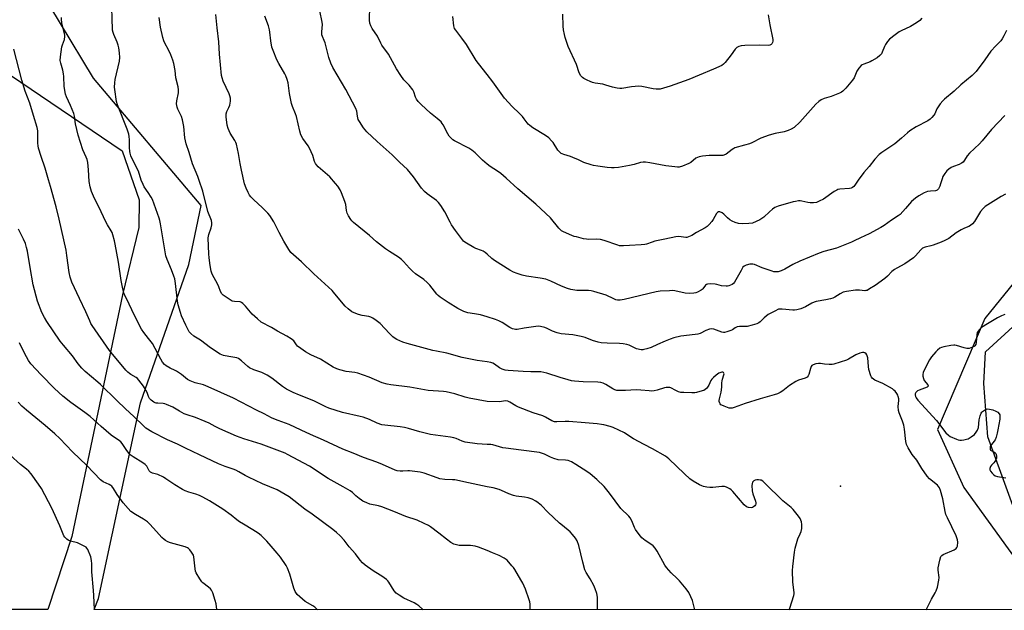
# Model space of a CAD drawing. Units: inches. Extents: x 1279769 to 1285769, y 577448 to 581448.
# Drawn here: x 1280773 to 1281252, y 577448 to 577735 of the extents above; entities that cross this region are included whole.
import ezdxf

# ---------------------------------------------------------------- set-up
doc = ezdxf.new("R2010")
doc.units = ezdxf.units.IN
doc.header["$MEASUREMENT"] = 0
for name, color, linetype in [('ELEV-Spot Elevation', 7, 'Continuous'), ('NTRL-Farm Land', 3, 'Continuous'), ('NTRL-Pasture Land', 2, 'Continuous'), ('NTRL-Trees', 3, 'Continuous'), ('Undefined', 1, 'Continuous')]:
    doc.layers.add(name, color=color, linetype=linetype)

msp = doc.modelspace()

# ---------------------------------------------------------------- linework, layer by layer
at = {"layer": 'ELEV-Spot Elevation'}
msp.add_point((1281171.78, 577508.35, 580.59), dxfattribs=at)
at = {"layer": 'NTRL-Farm Land'}
msp.add_polyline3d([(1283845.78, 577447.96, 0), (1281274.05, 577448.23, 0), (1281243.46, 577532.2, 0), (1281241.56, 577558.11, 0), (1281242.38, 577573.5, 0), (1281312.16, 577637.36, 0), (1281346.07, 577677.69, 0), (1281346.95, 577701.48, 0), (1281241.89, 577783.48, 0), (1281005.28, 577958.88, 0), (1280941.83, 577990.86, 0)], dxfattribs=at)
at = {"layer": 'NTRL-Pasture Land'}
msp.add_polyline3d([(1280768.18, 577708.04, 0), (1280822.49, 577671.22, 0), (1280830.7, 577647.36, 0), (1280830.6, 577634.06, 0), (1280822.65, 577601.23, 0), (1280797.95, 577483.84, 0), (1280786.39, 577448.28, 0), (1279956.53, 577448.36, 0)], dxfattribs=at)
at = {"layer": 'NTRL-Trees'}
msp.add_lwpolyline([(1281265.2, 577461.44), (1281267.85, 577448.23), (1280808.82, 577448.27), (1280810.9, 577453.74), (1280831.43, 577548.71), (1280854.83, 577615.98), (1280860.96, 577644.74), (1280808.52, 577706.58), (1280776.48, 577759.92), (1280842.17, 577845.33), (1280879.56, 577903.53), (1280917.95, 577989.57), (1280949.29, 577987.6), (1280990.4, 577967.95), (1281286.92, 577737.56), (1281344.28, 577712.15), (1281339.64, 577695.01), (1281275.47, 577630.85), (1281242.1, 577589.78), (1281219, 577535.88), (1281231.84, 577507.64)], close=True, dxfattribs=at)
at = {"layer": 'Undefined'}
for points, elevation in [([(1281000, 577528.59), (1280995.11, 577528.91), (1280989.32, 577529.71), (1280987.77, 577530.16), (1280984.93, 577531.37), (1280983.86, 577531.72), (1280982.14, 577532.03), (1280972.44, 577533.37), (1280967.23, 577534.69), (1280961.72, 577536.31), (1280959.84, 577536.76), (1280957.67, 577537.13), (1280950.23, 577537.87), (1280948.81, 577538.09), (1280946.58, 577538.83), (1280942.73, 577540.71), (1280939.65, 577541.83), (1280938.22, 577542.22), (1280929.67, 577544.04), (1280923.04, 577546.16), (1280921.5, 577546.84), (1280915.65, 577549.74), (1280908.65, 577552.5), (1280905.71, 577553.83), (1280902.42, 577555.48), (1280900.5, 577556.75), (1280895.27, 577560.73), (1280893.05, 577562.21), (1280890.35, 577563.47), (1280886.46, 577564.83), (1280884.47, 577565.79), (1280883.55, 577566.5), (1280880.46, 577569.26), (1280878.99, 577570.25), (1280878.23, 577570.57), (1280877.2, 577570.85), (1280874.35, 577571.32), (1280871.79, 577571.85), (1280870.96, 577572.09), (1280870.17, 577572.44), (1280865.52, 577575.52), (1280860.53, 577579.24), (1280857.28, 577581.17), (1280855.84, 577582.41), (1280855.15, 577583.3), (1280853.52, 577586.49), (1280851.41, 577590.99), (1280850.8, 577592.63), (1280849.66, 577596.36), (1280849.33, 577598.11), (1280848.41, 577606.75), (1280848.08, 577609), (1280847.66, 577610.41), (1280846.49, 577613.49), (1280844.34, 577618.36), (1280843.77, 577620.27), (1280843.16, 577623.06), (1280841.17, 577635.7), (1280840.83, 577637.39), (1280840.49, 577638.53), (1280837.22, 577647.52), (1280836.55, 577648.79), (1280835.21, 577651.01), (1280833.21, 577653.82), (1280832.62, 577654.8), (1280831.75, 577656.96), (1280830.41, 577661.38), (1280827.78, 577666.42), (1280826.78, 577668.8), (1280826.35, 577670.15), (1280826.2, 577670.97), (1280826.11, 577672.93), (1280826.11, 577676.52), (1280825.95, 577678.18), (1280825.76, 577679.27), (1280824.87, 577681.81), (1280820.19, 577693.56), (1280819.77, 577695.19), (1280818.88, 577701), (1280818.83, 577702.16), (1280818.89, 577704.22), (1280819.13, 577705.96), (1280821.25, 577714.89), (1280821.34, 577716.62), (1280821.25, 577718.93), (1280820.91, 577721.22), (1280820.59, 577722.57), (1280820.03, 577724.08), (1280818.39, 577727.74), (1280818.07, 577728.81), (1280817.84, 577729.91), (1280817.71, 577731.32), (1280817.59, 577734.46), (1280817.51, 577741.81)], 578), ([(1281000, 577620.98), (1280998.98, 577621.9), (1280998.08, 577622.52), (1280997.26, 577622.88), (1280994.53, 577623.75), (1280993.48, 577624.22), (1280989.92, 577626.32), (1280989.2, 577626.82), (1280988.55, 577627.4), (1280984.62, 577632.54), (1280982.73, 577635.22), (1280981.93, 577636.61), (1280979.47, 577641.54), (1280977.41, 577644.73), (1280976.39, 577646.15), (1280975.32, 577647.13), (1280970.86, 577650.34), (1280969.58, 577651.47), (1280968.1, 577653.18), (1280964.23, 577658.55), (1280961.18, 577662.17), (1280957.42, 577665.66), (1280953.79, 577669.22), (1280946.58, 577675.71), (1280941.52, 577680.47), (1280939.88, 577682.34), (1280937.87, 577685.47), (1280937.32, 577686.46), (1280937.04, 577687.23), (1280936.9, 577688.01), (1280936.67, 577690.45), (1280936.19, 577691.81), (1280931.19, 577701.02), (1280924.96, 577711.73), (1280923.97, 577713.85), (1280922.95, 577716.58), (1280921.15, 577723.79), (1280920.78, 577724.82), (1280919.87, 577726.77), (1280919.65, 577727.55), (1280919.58, 577729.13), (1280919.88, 577732.56), (1280919.79, 577733.7), (1280918.62, 577739.35)], 586), ([(1281000, 577664.75), (1280997.73, 577666.7), (1280994.1, 577670.32), (1280992.59, 577671.56), (1280991.14, 577672.46), (1280984.09, 577676.14), (1280983.34, 577676.62), (1280982.5, 577677.38), (1280981.54, 577678.44), (1280980.81, 577679.47), (1280978.59, 577683.86), (1280978.16, 577684.6), (1280977.65, 577685.28), (1280975.74, 577686.97), (1280972.44, 577689.51), (1280967.82, 577693.77), (1280966.48, 577695.22), (1280965.68, 577696.31), (1280965.15, 577697.3), (1280964.33, 577699.84), (1280963.82, 577700.88), (1280962.02, 577703.16), (1280959.47, 577705.81), (1280957.98, 577707.93), (1280955.95, 577711.09), (1280952.02, 577718.29), (1280948.84, 577722.58), (1280948.27, 577723.58), (1280946.6, 577726.99), (1280944.04, 577730.61), (1280943.36, 577731.91), (1280942.96, 577733.33), (1280942.81, 577734.79), (1280942.98, 577741.59)], 588), ([(1281000, 577508.03), (1280990.93, 577509.84), (1280984.35, 577511.3), (1280983.2, 577511.43), (1280979.44, 577511.55), (1280977, 577511.86), (1280975.63, 577512.29), (1280969.32, 577514.54), (1280967.35, 577515.05), (1280962.22, 577515.76), (1280961.36, 577515.77), (1280959.03, 577515.55), (1280957.64, 577515.53), (1280956.28, 577515.67), (1280955.19, 577516), (1280949.05, 577518.8), (1280946.41, 577519.92), (1280939.88, 577522.15), (1280934.8, 577524.3), (1280929.77, 577526.19), (1280920.4, 577530.65), (1280914.15, 577533.33), (1280909.55, 577535.56), (1280903.75, 577538.21), (1280901.89, 577538.94), (1280898.35, 577540.13), (1280897.01, 577540.69), (1280895.17, 577541.56), (1280891.52, 577543.48), (1280887.84, 577545.23), (1280876.62, 577550.97), (1280864.23, 577556.62), (1280862.02, 577557.47), (1280858, 577558.53), (1280855.49, 577559.45), (1280854.26, 577560.16), (1280851.31, 577562.47), (1280848.99, 577564.09), (1280848.25, 577564.51), (1280845.81, 577565.58), (1280843.89, 577566.69), (1280843.05, 577567.43), (1280842.17, 577568.56), (1280841.3, 577569.97), (1280837.18, 577577.54), (1280835.3, 577580.12), (1280833.05, 577582.91), (1280831.93, 577584.64), (1280828.38, 577591.62), (1280824.72, 577599.09), (1280823.85, 577600.93), (1280823.35, 577602.19), (1280822.8, 577604.1), (1280821.92, 577608.17), (1280820.63, 577617.14), (1280819.09, 577625.81), (1280818.7, 577627.53), (1280817.92, 577630.37), (1280817.56, 577631.49), (1280817.14, 577632.41), (1280815.32, 577635.21), (1280814.5, 577636.68), (1280812.26, 577641.53), (1280808.5, 577649.17), (1280807.56, 577651.46), (1280806.95, 577653.69), (1280806.42, 577656.27), (1280806.1, 577662.04), (1280805.72, 577665.58), (1280805.44, 577667.02), (1280805.03, 577668.1), (1280803.33, 577671.8), (1280801.06, 577678.82), (1280799.75, 577684.4), (1280799.35, 577688.02), (1280799.02, 577689.45), (1280797.43, 577693.3), (1280795.47, 577697.42), (1280795, 577698.77), (1280794.34, 577702.46), (1280794.15, 577707.33), (1280794.03, 577708.74), (1280793.65, 577710.38), (1280792.62, 577713.83), (1280792.4, 577715.18), (1280792.52, 577716.96), (1280793.14, 577721.71), (1280793.45, 577722.82), (1280794.46, 577725.39), (1280794.68, 577726.81), (1280794.68, 577727.37), (1280794.52, 577728.23), (1280793.24, 577732.5), (1280792.91, 577734.83), (1280792.97, 577735.96)], 576), ([(1281000, 577549.46), (1280991.17, 577550.99), (1280989.23, 577551.5), (1280984.31, 577553.16), (1280980.12, 577554.07), (1280978.72, 577554.25), (1280971.34, 577554.84), (1280962.33, 577556.38), (1280953.09, 577557.5), (1280951.42, 577557.79), (1280948.9, 577558.49), (1280942.58, 577561.24), (1280937.08, 577563.14), (1280935.69, 577563.47), (1280931.5, 577564.06), (1280928.31, 577564.83), (1280926.91, 577565.28), (1280925.12, 577566.17), (1280918.87, 577569.96), (1280914.17, 577572.17), (1280911.62, 577573.49), (1280909.3, 577575.13), (1280907.77, 577576.38), (1280907.23, 577576.99), (1280906.04, 577578.83), (1280904.73, 577579.88), (1280902.52, 577581.23), (1280898.02, 577583.62), (1280895.14, 577585.31), (1280890.14, 577588.06), (1280888.3, 577589.52), (1280885.66, 577591.86), (1280882.47, 577595.74), (1280881.25, 577597.02), (1280880.59, 577597.53), (1280879.85, 577597.81), (1280877.1, 577597.98), (1280876.03, 577598.24), (1280875.01, 577598.8), (1280872.53, 577600.45), (1280871.59, 577601.14), (1280870.98, 577601.74), (1280870.34, 577602.91), (1280869.54, 577605.21), (1280869.09, 577606.24), (1280866.22, 577611.35), (1280865.8, 577612.74), (1280865.31, 577615.56), (1280864.81, 577619.22), (1280864.64, 577621.18), (1280864.4, 577624.9), (1280864.35, 577628.95), (1280864.41, 577629.81), (1280864.58, 577630.62), (1280865.69, 577633.82), (1280866.06, 577635.21), (1280866.11, 577636.32), (1280865.95, 577637.41), (1280864.18, 577641.81), (1280861.64, 577651.63), (1280860.01, 577656.84), (1280859.31, 577658.74), (1280856.73, 577664.99), (1280855.07, 577670.41), (1280853.59, 577674.67), (1280852.96, 577677.53), (1280852.47, 577683.04), (1280851.78, 577686.27), (1280851.27, 577687.96), (1280849.62, 577691.44), (1280849.22, 577692.47), (1280849.02, 577693.25), (1280848.96, 577694.07), (1280849.05, 577695.47), (1280849.84, 577699.48), (1280849.93, 577700.91), (1280849.66, 577702.31), (1280848.51, 577706.69), (1280848.22, 577710.27), (1280847.58, 577713.72), (1280847.12, 577715.36), (1280846.1, 577717.95), (1280844.87, 577720.58), (1280843.39, 577723.24), (1280842.73, 577724.7), (1280842.23, 577726.39), (1280841.08, 577731.36), (1280840.41, 577736.08)], 580), ([(1281000, 577568.63), (1280995.19, 577569.39), (1280987.88, 577570.86), (1280980.46, 577572.89), (1280975.38, 577573.84), (1280973.6, 577574.25), (1280961.04, 577577.68), (1280959.06, 577578.31), (1280956.07, 577579.55), (1280955.32, 577580), (1280954.16, 577580.88), (1280952.42, 577582.41), (1280947.88, 577587.27), (1280946.05, 577588.78), (1280944.38, 577590), (1280943.43, 577590.47), (1280942.45, 577590.79), (1280939.14, 577591.3), (1280937.46, 577591.72), (1280935.26, 577592.46), (1280934.26, 577593), (1280932.46, 577594.42), (1280930.98, 577595.78), (1280925.97, 577601.8), (1280924.61, 577603.3), (1280915.62, 577611.49), (1280909.66, 577617.29), (1280904.57, 577621.86), (1280903.54, 577623.27), (1280901.18, 577627.27), (1280898.84, 577631.61), (1280896.18, 577636.77), (1280894.31, 577639.78), (1280893.38, 577640.89), (1280890.77, 577643.58), (1280886.29, 577647.66), (1280885.09, 577648.88), (1280884.39, 577649.76), (1280883.71, 577650.99), (1280882.75, 577653.04), (1280882.06, 577655.22), (1280880.47, 577661.85), (1280879.87, 577665.1), (1280879.14, 577669.96), (1280878.06, 577674.46), (1280877.76, 577675.27), (1280877.21, 577676.32), (1280875.01, 577679.76), (1280874.06, 577682.08), (1280873.61, 577683.71), (1280873.12, 577687.79), (1280873.11, 577689.22), (1280873.43, 577690.34), (1280874.42, 577692.37), (1280874.78, 577693.44), (1280875.18, 577695.37), (1280875.15, 577696.81), (1280874.91, 577697.93), (1280874.54, 577698.98), (1280871.64, 577705.06), (1280871.11, 577706.74), (1280870.85, 577707.89), (1280869.87, 577718.26), (1280869.54, 577724.18), (1280868.62, 577730.95), (1280868.01, 577737.47)], 582), ([(1281000, 577590.53), (1280996.68, 577591.5), (1280993.83, 577592.06), (1280990.64, 577592.57), (1280988.69, 577593.24), (1280987.06, 577593.98), (1280985.79, 577594.7), (1280981.06, 577597.61), (1280977.1, 577600.18), (1280976.17, 577600.9), (1280975.56, 577601.54), (1280972.04, 577605.95), (1280970.88, 577607.24), (1280969.16, 577608.68), (1280965.2, 577611.47), (1280963.64, 577612.78), (1280962.16, 577614.19), (1280959.34, 577617.49), (1280958.33, 577618.46), (1280956.8, 577619.64), (1280952.48, 577622.25), (1280950.56, 577623.61), (1280946.15, 577627.05), (1280942.71, 577630.14), (1280935.01, 577636.38), (1280934.22, 577637.17), (1280933.7, 577637.86), (1280932.63, 577639.6), (1280931.95, 577640.88), (1280931.56, 577642.17), (1280931.25, 577645.15), (1280930.84, 577646.54), (1280929.14, 577650.91), (1280928.45, 577652.23), (1280927.37, 577654.01), (1280926.3, 577655.43), (1280923.54, 577658.54), (1280917.74, 577663.53), (1280916.92, 577664.37), (1280916.45, 577665.04), (1280916, 577666.08), (1280915.2, 577668.94), (1280913.66, 577672.46), (1280912.9, 577673.71), (1280910.32, 577677.25), (1280909.44, 577679.06), (1280908.94, 577680.74), (1280907.33, 577687.89), (1280906.83, 577689.27), (1280905.33, 577692.82), (1280904.87, 577694.25), (1280903.88, 577699.07), (1280903.2, 577704.23), (1280902.78, 577705.87), (1280902.11, 577707.71), (1280901.64, 577708.74), (1280898.62, 577713.72), (1280897.65, 577715.51), (1280895.85, 577719.95), (1280895.27, 577721.64), (1280894.72, 577724.75), (1280894.36, 577728.91), (1280894.18, 577730.08), (1280893.62, 577732), (1280891.92, 577736.65)], 584), ([(1281000, 577708.27), (1280997.54, 577711.34), (1280994.7, 577715.18), (1280989.92, 577722.89), (1280987.74, 577725.98), (1280984.75, 577729.8), (1280984.17, 577730.73), (1280983.97, 577731.26), (1280983.79, 577732.06), (1280983.22, 577736.53)], 590), ([(1281211.46, 577735.67), (1281210.47, 577734.62), (1281208.81, 577733.46), (1281205.85, 577731.61), (1281201.36, 577729.55), (1281200.33, 577728.99), (1281198.43, 577727.63), (1281195.66, 577725.48), (1281194.68, 577724.4), (1281193.69, 577722.93), (1281193.17, 577721.88), (1281192.11, 577719.14), (1281191.7, 577718.42), (1281191.04, 577717.59), (1281189.68, 577716.5), (1281187.14, 577714.93), (1281186.22, 577714.52), (1281183.12, 577713.43), (1281182.36, 577713.02), (1281181.93, 577712.67), (1281180.82, 577711.4), (1281179.85, 577710.01), (1281178.44, 577706.76), (1281177.73, 577705.58), (1281174.44, 577701.73), (1281173, 577700.3), (1281172.32, 577699.83), (1281171.29, 577699.32), (1281167.22, 577697.7), (1281163.97, 577696.65), (1281162.47, 577695.96), (1281161.29, 577695.27), (1281159.91, 577693.95), (1281152.04, 577685.11), (1281149.26, 577682.65), (1281147.88, 577681.69), (1281146.33, 577681.06), (1281144.47, 577680.46), (1281140, 577679.69), (1281137.2, 577678.84), (1281133.05, 577677.41), (1281128.68, 577675.17), (1281127.62, 577674.71), (1281125.16, 577673.94), (1281120.41, 577672.63), (1281119.89, 577672.41), (1281119.18, 577671.96), (1281116.26, 577669.68), (1281115.11, 577669.13), (1281114.58, 577669), (1281113.73, 577668.94), (1281107.89, 577668.98), (1281104.76, 577668.62), (1281103.08, 577668.33), (1281102.28, 577668.05), (1281101.51, 577667.62), (1281099.06, 577665.63), (1281098.08, 577665.03), (1281095.03, 577663.83), (1281093.35, 577663.38), (1281092.57, 577663.34), (1281091.21, 577663.4), (1281086.91, 577663.89), (1281079.13, 577665.41), (1281077.08, 577665.72), (1281075.91, 577665.81), (1281074.59, 577665.62), (1281071.51, 577664.58), (1281069.17, 577664.1), (1281063.85, 577663.18), (1281061.83, 577663.02), (1281060.39, 577663.02), (1281058.4, 577663.18), (1281053.78, 577663.82), (1281051.77, 577664.13), (1281050.64, 577664.39), (1281047.08, 577665.6), (1281044.36, 577666.94), (1281041.63, 577668.07), (1281040.52, 577668.46), (1281037.22, 577669.38), (1281036.44, 577669.72), (1281035.98, 577670.02), (1281035.15, 577670.75), (1281034.42, 577671.6), (1281032.09, 577675.31), (1281031.34, 577676.13), (1281029.92, 577677.48), (1281028.34, 577678.69), (1281022.13, 577682.46), (1281020.76, 577683.48), (1281019.97, 577684.21), (1281018.01, 577686.85), (1281017.11, 577687.92), (1281015.74, 577689.34), (1281012.11, 577692.78), (1281008.45, 577696.85), (1281002.71, 577704.78), (1281000, 577708.27)], 590), ([(1281136.58, 577737.26), (1281137.47, 577732.54), (1281138.96, 577725.38), (1281138.98, 577724.54), (1281138.83, 577723.96), (1281138.43, 577723.28), (1281138.08, 577722.9), (1281137.45, 577722.56), (1281136.61, 577722.43), (1281132.41, 577722.64), (1281125.3, 577722.48), (1281123.54, 577722.32), (1281122.44, 577721.97), (1281121.45, 577721.41), (1281120.65, 577720.67), (1281118.64, 577717.83), (1281115.8, 577714.14), (1281115.01, 577713.31), (1281114.08, 577712.68), (1281110.08, 577710.88), (1281103.06, 577708.09), (1281098.12, 577705.94), (1281089, 577702.71), (1281085.72, 577701.67), (1281084.07, 577701.27), (1281082.26, 577701.22), (1281080.8, 577701.43), (1281075.27, 577702.5), (1281073.82, 577702.65), (1281070.19, 577702.35), (1281065.41, 577701.56), (1281064.57, 577701.55), (1281063.18, 577701.7), (1281060.97, 577702.12), (1281057.68, 577703.22), (1281056.29, 577703.61), (1281052.59, 577704.17), (1281051.2, 577704.48), (1281050.13, 577704.89), (1281048.56, 577705.65), (1281047.02, 577706.46), (1281046.31, 577706.93), (1281045.59, 577707.72), (1281044.8, 577709.14), (1281043.48, 577713.16), (1281039.45, 577722.01), (1281037.91, 577726.36), (1281037.58, 577727.77), (1281037.18, 577730.04), (1281037.02, 577731.79), (1281036.87, 577737.73)], 592), ([(1281252.54, 577729.67), (1281251.3, 577727.1), (1281250.45, 577725.62), (1281249.74, 577724.76), (1281247.31, 577722.34), (1281244.95, 577719.72), (1281242, 577715.4), (1281237.82, 577709.85), (1281235.88, 577707.93), (1281230.4, 577703.32), (1281227.12, 577700.2), (1281222.38, 577696.29), (1281221.59, 577695.54), (1281220.31, 577694.01), (1281219.3, 577692.62), (1281218.75, 577691.61), (1281217.67, 577689.25), (1281217.22, 577688.51), (1281216.29, 577687.38), (1281215.45, 577686.55), (1281214.23, 577685.75), (1281208.67, 577682.92), (1281205.55, 577680.91), (1281204.42, 577680.06), (1281201.52, 577677.41), (1281198.27, 577674.63), (1281191.95, 577670.48), (1281190.58, 577669.45), (1281188.51, 577667.21), (1281185.71, 577663.56), (1281183.25, 577660.77), (1281180.4, 577656.95), (1281178.8, 577654.56), (1281178.26, 577653.95), (1281177.65, 577653.46), (1281176.95, 577653.12), (1281176.14, 577652.94), (1281171.46, 577652.54), (1281170.6, 577652.39), (1281170.07, 577652.2), (1281168.82, 577651.47), (1281163.49, 577647.83), (1281161.44, 577646.71), (1281160.11, 577646.17), (1281158.74, 577645.98), (1281157.07, 577645.98), (1281155.92, 577646.16), (1281153.04, 577646.84), (1281152.18, 577646.92), (1281151.33, 577646.88), (1281149.9, 577646.7), (1281148.77, 577646.46), (1281141.47, 577644.42), (1281139.95, 577643.71), (1281138.8, 577642.94), (1281137.31, 577641.67), (1281134.54, 577639.07), (1281133.63, 577638.33), (1281132.64, 577637.75), (1281130.83, 577636.83), (1281128.97, 577636.08), (1281127.2, 577635.87), (1281124.21, 577635.79), (1281122.26, 577635.98), (1281120.65, 577636.4), (1281119.1, 577637), (1281117.96, 577637.71), (1281116.95, 577638.62), (1281115.15, 577640.47), (1281114.27, 577641.17), (1281113.21, 577641.53), (1281112.44, 577641.54), (1281112, 577641.34), (1281111.48, 577640.74), (1281109.88, 577637.88), (1281109.24, 577636.92), (1281107.97, 577635.43), (1281106.98, 577634.47), (1281106.01, 577633.81), (1281101.86, 577631.52), (1281099.49, 577630.08), (1281097.93, 577629.38), (1281097.1, 577629.17), (1281096.55, 577629.12), (1281093.28, 577629.57), (1281091.81, 577629.53), (1281086.43, 577628.29), (1281081.57, 577627.31), (1281080.23, 577626.93), (1281077.48, 577625.92), (1281076.64, 577625.71), (1281074.96, 577625.55), (1281069.18, 577625.29), (1281066.35, 577625.02), (1281065.28, 577625.01), (1281064.33, 577625.15), (1281063.49, 577625.38), (1281056.84, 577627.71), (1281055.16, 577628.2), (1281053.07, 577628.39), (1281049.5, 577628.23), (1281048.38, 577628.27), (1281046.92, 577628.54), (1281043.42, 577629.37), (1281042.28, 577629.69), (1281041.24, 577630.09), (1281037.17, 577631.86), (1281036.19, 577632.37), (1281035.44, 577632.95), (1281034.84, 577633.59), (1281030.75, 577638.62), (1281023.7, 577645.36), (1281014.86, 577652.83), (1281009.21, 577657.95), (1281006.61, 577660.18), (1281005.07, 577661.31), (1281001.49, 577663.6), (1281000, 577664.75)], 588), ([(1281000, 577476.99), (1280995.86, 577478.63), (1280994.18, 577479.14), (1280991.95, 577479.38), (1280986.43, 577479.46), (1280985.04, 577479.73), (1280983.84, 577480.14), (1280982.37, 577480.97), (1280980.15, 577482.45), (1280976.53, 577485.47), (1280972.4, 577488.58), (1280971.41, 577489.18), (1280969.32, 577490.2), (1280965.89, 577491.77), (1280960.52, 577493.59), (1280954.55, 577495.98), (1280948.75, 577498.18), (1280947.07, 577498.71), (1280943.01, 577499.56), (1280941.41, 577500.14), (1280939.61, 577500.96), (1280938.88, 577501.42), (1280937.72, 577502.32), (1280936.16, 577503.65), (1280934.5, 577505.24), (1280933.45, 577506.02), (1280929.95, 577507.89), (1280922.66, 577512), (1280913.54, 577518.05), (1280902.93, 577523.74), (1280901.68, 577524.28), (1280890.01, 577528.75), (1280881.66, 577531.23), (1280878.03, 577532.57), (1280869.97, 577536.16), (1280867.65, 577537.29), (1280864.75, 577538.85), (1280862.9, 577539.68), (1280858.09, 577541.7), (1280854.04, 577542.97), (1280852.64, 577543.49), (1280850.34, 577544.71), (1280847.05, 577546.71), (1280844.08, 577548.04), (1280843.25, 577548.34), (1280842.41, 577548.52), (1280839.84, 577548.57), (1280838.99, 577548.66), (1280838.46, 577548.8), (1280837.94, 577549.04), (1280836.53, 577550.09), (1280835.73, 577550.94), (1280835.24, 577551.93), (1280834.6, 577553.84), (1280834.06, 577554.87), (1280832.81, 577556.83), (1280830.67, 577559.83), (1280829.94, 577560.63), (1280829.3, 577561.14), (1280826.68, 577562.51), (1280825.98, 577562.96), (1280825.22, 577563.61), (1280824.27, 577564.63), (1280816.4, 577574.23), (1280807.89, 577586.41), (1280807.28, 577587.38), (1280806.68, 577588.57), (1280804.82, 577592.97), (1280801.75, 577599.44), (1280798.08, 577607.47), (1280797.51, 577608.82), (1280797.16, 577609.92), (1280796.64, 577612.19), (1280795.62, 577620.35), (1280795.2, 577622.92), (1280791.83, 577638), (1280790.36, 577644.07), (1280787.69, 577653.96), (1280786.6, 577657.16), (1280784.98, 577662.89), (1280783.02, 577668.49), (1280781.75, 577672.57), (1280781.59, 577673.65), (1280781.51, 577675), (1280781.41, 577680.88), (1280781.12, 577682.6), (1280779.42, 577688.49), (1280777.5, 577694.34), (1280775.33, 577700.29), (1280773.64, 577705.65), (1280769.8, 577720.72)], 574), ([(1281251.73, 577688.47), (1281245.35, 577681.53), (1281240.8, 577676.04), (1281239.37, 577674.63), (1281234.56, 577670.14), (1281233.47, 577668.74), (1281232.16, 577666.64), (1281231.43, 577665.78), (1281230.75, 577665.27), (1281229.49, 577664.58), (1281226.76, 577663.6), (1281225.63, 577663.09), (1281224.53, 577662.37), (1281223.53, 577661.49), (1281222.5, 577660.17), (1281221.63, 577658.75), (1281221.21, 577657.69), (1281220.5, 577655.2), (1281220.1, 577654.11), (1281219.48, 577652.83), (1281218.86, 577652.08), (1281218.51, 577651.89), (1281218.08, 577651.78), (1281215.56, 577651.68), (1281214.16, 577651.46), (1281212.52, 577650.8), (1281209.89, 577649.43), (1281208.28, 577648.27), (1281206.36, 577646.61), (1281203.45, 577643.17), (1281200.82, 577640.36), (1281199.84, 577639.6), (1281196.69, 577637.49), (1281193.13, 577634.9), (1281191.53, 577633.91), (1281185.72, 577630.89), (1281181.58, 577629.04), (1281178.54, 577627.47), (1281177.26, 577626.9), (1281169.88, 577623.93), (1281163.71, 577622.28), (1281161.53, 577621.51), (1281152.05, 577617.64), (1281148.66, 577615.95), (1281144.78, 577613.72), (1281142.91, 577612.93), (1281141.54, 577612.49), (1281140.19, 577612.41), (1281139.39, 577612.5), (1281138.55, 577612.7), (1281133.8, 577614.41), (1281129.96, 577615.94), (1281129.19, 577616.15), (1281128.64, 577616.2), (1281127.82, 577616.13), (1281125.92, 577615.71), (1281124.96, 577615.27), (1281124.39, 577614.66), (1281123.46, 577613.14), (1281120.29, 577607.42), (1281119.76, 577606.77), (1281119.11, 577606.31), (1281117.59, 577605.66), (1281116.8, 577605.47), (1281116.23, 577605.44), (1281113.95, 577605.69), (1281111.74, 577606.29), (1281110.88, 577606.44), (1281108.51, 577606.56), (1281107.09, 577606.46), (1281106.6, 577606.28), (1281106.22, 577605.97), (1281104.92, 577604.21), (1281104.54, 577603.8), (1281104.08, 577603.46), (1281102.23, 577602.55), (1281101.4, 577602.24), (1281100.56, 577602.03), (1281098.55, 577601.93), (1281096.24, 577602.01), (1281091.3, 577603.14), (1281090.13, 577603.3), (1281088.64, 577603.28), (1281084.15, 577603.03), (1281082.18, 577602.72), (1281066.59, 577598.97), (1281064.66, 577598.69), (1281063.32, 577598.72), (1281062.58, 577598.9), (1281061.58, 577599.27), (1281057.83, 577601.1), (1281051.81, 577602.92), (1281050.65, 577603.16), (1281049.2, 577603.3), (1281043.62, 577603.44), (1281040.74, 577603.85), (1281039.08, 577604.35), (1281036.07, 577605.42), (1281030.99, 577607.94), (1281028.58, 577608.9), (1281025.76, 577609.43), (1281019.19, 577610.27), (1281016.98, 577610.83), (1281014.52, 577611.57), (1281012.77, 577612.31), (1281011.08, 577613.24), (1281003.63, 577617.93), (1281002.19, 577618.95), (1281000, 577620.98)], 586), ([(1281252, 577650.17), (1281249.97, 577649), (1281242.21, 577644.12), (1281241.2, 577643.18), (1281239.97, 577641.72), (1281237.01, 577636.86), (1281236.1, 577635.82), (1281235.08, 577634.89), (1281234.21, 577634.39), (1281232.06, 577633.69), (1281230.54, 577632.92), (1281228.1, 577631.4), (1281224.44, 577628.63), (1281222.58, 577627.6), (1281220.73, 577626.83), (1281216.83, 577625.43), (1281215.7, 577625.1), (1281212.95, 577624.48), (1281211.72, 577623.95), (1281210.85, 577623.17), (1281208.39, 577620.26), (1281207.3, 577619.31), (1281203.06, 577616.36), (1281199.17, 577614.26), (1281198.07, 577613.56), (1281196.82, 577612.53), (1281194.74, 577610.33), (1281193.44, 577609.25), (1281188.68, 577605.87), (1281185.99, 577604.11), (1281184.74, 577603.43), (1281184.23, 577603.29), (1281183.73, 577603.25), (1281181.02, 577603.5), (1281179.05, 577603.49), (1281174.77, 577602.85), (1281173.08, 577602.5), (1281171.6, 577601.83), (1281169.04, 577600.17), (1281168.05, 577599.66), (1281166.95, 577599.31), (1281164.7, 577598.77), (1281160.07, 577597.96), (1281158.95, 577597.69), (1281157.92, 577597.23), (1281154.89, 577595.42), (1281152.47, 577594.51), (1281150.54, 577593.95), (1281149.41, 577593.78), (1281148.58, 577593.76), (1281143.46, 577594.31), (1281142.59, 577594.34), (1281141.74, 577594.22), (1281139.85, 577593.39), (1281136.69, 577591.68), (1281134.68, 577590.04), (1281132.8, 577588.1), (1281132.18, 577587.63), (1281131.11, 577587.17), (1281128.83, 577586.46), (1281126.52, 577585.88), (1281122.71, 577585.81), (1281121.59, 577585.65), (1281120.59, 577585.22), (1281119.24, 577584.29), (1281118.47, 577583.9), (1281116.55, 577583.22), (1281115.44, 577582.99), (1281114.91, 577583.01), (1281114.14, 577583.19), (1281111.56, 577584.14), (1281110.23, 577584.54), (1281109.2, 577584.69), (1281108.16, 577584.62), (1281106.28, 577583.98), (1281103.55, 577582.52), (1281102.5, 577582.14), (1281098.47, 577581.6), (1281094.16, 577581.22), (1281090.7, 577580.29), (1281089.02, 577579.72), (1281086.59, 577578.74), (1281082.85, 577577.12), (1281079.8, 577575.69), (1281077.6, 577574.97), (1281076.22, 577574.62), (1281075.66, 577574.56), (1281074.84, 577574.61), (1281072.65, 577575.1), (1281071.59, 577575.48), (1281068.99, 577576.75), (1281067.87, 577577.08), (1281066.14, 577577.44), (1281064.4, 577577.6), (1281058.29, 577577.75), (1281055.45, 577577.98), (1281054.04, 577578.19), (1281051.24, 577579.02), (1281047.62, 577580.49), (1281045.78, 577581.08), (1281041.74, 577581.77), (1281035.99, 577582.38), (1281034.02, 577582.83), (1281031.81, 577583.56), (1281029.16, 577584.89), (1281028.09, 577585.35), (1281025.91, 577585.83), (1281024.8, 577585.96), (1281023.64, 577585.93), (1281018.06, 577585.13), (1281014.63, 577584.47), (1281013.83, 577584.44), (1281013.05, 577584.53), (1281012.25, 577584.76), (1281010.95, 577585.36), (1281007.31, 577587.77), (1281005.61, 577588.67), (1281003.99, 577589.28), (1281000, 577590.53)], 584), ([(1280968.83, 577448.26), (1280968.73, 577448.35), (1280966.73, 577450.14), (1280965.79, 577450.85), (1280964.52, 577451.54), (1280959.47, 577453.87), (1280957.17, 577455.27), (1280955.73, 577456.31), (1280954.84, 577457.38), (1280952.2, 577461.66), (1280951.7, 577462.3), (1280951.1, 577462.89), (1280948.84, 577464.6), (1280945.83, 577466.29), (1280944.59, 577467.1), (1280940.68, 577469.86), (1280939.33, 577471), (1280938.27, 577472.3), (1280935.98, 577475.41), (1280932.96, 577478.86), (1280930.41, 577482.01), (1280928.44, 577484.14), (1280926.79, 577485.78), (1280925, 577487.19), (1280914.94, 577494.65), (1280911.37, 577497.16), (1280903.72, 577503.1), (1280897.89, 577506.44), (1280890.8, 577509.44), (1280883.85, 577512.61), (1280882.28, 577513.41), (1280879.24, 577515.22), (1280877.73, 577515.98), (1280876.42, 577516.51), (1280872.61, 577517.8), (1280869.38, 577519.07), (1280860.16, 577523.59), (1280853.27, 577526.73), (1280849.34, 577528.74), (1280844.61, 577530.78), (1280836.86, 577534.68), (1280834.07, 577536.45), (1280833.01, 577537.38), (1280828.24, 577542.16), (1280824.07, 577545.93), (1280819.87, 577549.92), (1280811.97, 577557.7), (1280810.67, 577558.87), (1280804.47, 577564.03), (1280802.79, 577565.63), (1280801.04, 577567.79), (1280798.4, 577571.66), (1280793.88, 577576.74), (1280792.27, 577578.8), (1280785.87, 577588.27), (1280784.68, 577590.3), (1280783.43, 577592.66), (1280781.29, 577598.19), (1280779.18, 577606.09), (1280777.68, 577614.5), (1280776.41, 577622.53), (1280776.03, 577624.2), (1280775.4, 577626.16), (1280774.52, 577628.31), (1280772.04, 577633.19)], 572), ([(1280917.43, 577448.26), (1280916.12, 577449.49), (1280915.19, 577450.12), (1280911.5, 577452.31), (1280908.82, 577454.47), (1280907.62, 577455.68), (1280906.7, 577457.15), (1280905.95, 577458.73), (1280903.96, 577465.6), (1280902.96, 577468.42), (1280902.31, 577469.73), (1280899.49, 577473.73), (1280897.9, 577475.76), (1280894.9, 577479.08), (1280892.87, 577481.53), (1280890.01, 577484.38), (1280888.64, 577485.4), (1280886, 577487.12), (1280881.51, 577489.75), (1280879.51, 577491.03), (1280878.29, 577491.89), (1280875.49, 577494.12), (1280871.49, 577497.14), (1280865.01, 577501.22), (1280861.7, 577503.01), (1280860.14, 577503.75), (1280858.27, 577504.43), (1280854.93, 577505.35), (1280853.09, 577506.03), (1280851.82, 577506.72), (1280848.11, 577508.99), (1280843.76, 577511.89), (1280842.51, 577512.64), (1280839.86, 577513.9), (1280837.17, 577514.64), (1280836.27, 577515.04), (1280835.64, 577515.7), (1280834.44, 577517.95), (1280833.74, 577518.81), (1280832.56, 577519.66), (1280827.8, 577522.53), (1280826.44, 577523.58), (1280824.81, 577525.58), (1280822.56, 577529.02), (1280821.8, 577529.86), (1280820.46, 577530.85), (1280818.19, 577532.24), (1280817.06, 577533.11), (1280812.27, 577537.22), (1280806.95, 577542.06), (1280804.34, 577544.03), (1280797.49, 577548.95), (1280793.61, 577552.08), (1280789.59, 577555.71), (1280783.02, 577562.42), (1280778.07, 577567.76), (1280776.89, 577569.3), (1280774.92, 577572.98), (1280772.53, 577577.89)], 570), ([(1281213.56, 577448.23), (1281216.17, 577453.39), (1281217.92, 577456.42), (1281218.44, 577457.45), (1281218.95, 577459.16), (1281219.71, 577462.67), (1281219.76, 577463.82), (1281219.34, 577467.5), (1281219.34, 577468.63), (1281220.09, 577472.39), (1281220.59, 577474.03), (1281221.05, 577474.67), (1281221.73, 577475.12), (1281227.06, 577477.41), (1281228.15, 577478.07), (1281228.44, 577478.46), (1281228.67, 577479.19), (1281228.86, 577481.11), (1281228.75, 577482.21), (1281228.08, 577484.07), (1281223.83, 577492.94), (1281223.13, 577494.59), (1281222.78, 577496.03), (1281221.59, 577502.2), (1281220.48, 577506.12), (1281219.99, 577507.46), (1281219.54, 577508.17), (1281218.96, 577508.8), (1281215.18, 577511.88), (1281214.01, 577513.18), (1281211.41, 577516.81), (1281208.88, 577520.86), (1281206.73, 577523.64), (1281204.8, 577526.97), (1281204.01, 577528.54), (1281203.67, 577529.92), (1281202.97, 577535.95), (1281202.62, 577537.97), (1281202.01, 577539.86), (1281200.33, 577543.93), (1281200.02, 577545.03), (1281199.87, 577546.97), (1281200.13, 577549.91), (1281200.14, 577550.78), (1281199.96, 577551.81), (1281199.7, 577552.54), (1281199.26, 577553.27), (1281198.37, 577554.39), (1281197.77, 577555.01), (1281197.08, 577555.55), (1281192.35, 577558.14), (1281188.56, 577559.83), (1281187.85, 577560.28), (1281187.3, 577560.8), (1281186.99, 577561.23), (1281186.64, 577561.98), (1281185.68, 577564.94), (1281185.44, 577566.39), (1281185.07, 577570.57), (1281184.82, 577571.7), (1281184.58, 577572.16), (1281184.24, 577572.54), (1281183.64, 577573), (1281183.2, 577573.21), (1281182.48, 577573.25), (1281181.18, 577572.86), (1281179.35, 577572.06), (1281175.74, 577570.08), (1281174.69, 577569.59), (1281168.58, 577567.62), (1281167.74, 577567.48), (1281166.32, 577567.47), (1281164.05, 577567.6), (1281162.04, 577567.85), (1281161.18, 577567.88), (1281159.79, 577567.67), (1281158.47, 577567.29), (1281157.83, 577566.9), (1281157.55, 577566.5), (1281157.18, 577565.49), (1281156.45, 577562.53), (1281156.12, 577561.85), (1281155.61, 577561.32), (1281154.71, 577560.81), (1281151.37, 577559.82), (1281150.09, 577559.22), (1281147.02, 577557.21), (1281143.74, 577554.65), (1281142.52, 577553.83), (1281141.24, 577553.23), (1281139.64, 577552.63), (1281132.82, 577550.79), (1281125.5, 577548.41), (1281120.05, 577546.47), (1281119.22, 577546.25), (1281118.47, 577546.17), (1281117.7, 577546.24), (1281116.86, 577546.47), (1281115.21, 577547.09), (1281114.16, 577547.57), (1281113.7, 577547.87), (1281113.35, 577548.25), (1281113.11, 577548.68), (1281112.89, 577549.4), (1281112.83, 577549.91), (1281112.93, 577550.77), (1281113.79, 577553.92), (1281114.02, 577555.07), (1281114.16, 577556.52), (1281114.18, 577558.42), (1281114.27, 577559.5), (1281114.46, 577560.3), (1281115.15, 577562.4), (1281115.18, 577562.83), (1281115.1, 577563.2), (1281114.91, 577563.46), (1281114.63, 577563.62), (1281114.19, 577563.65), (1281113.7, 577563.54), (1281112.69, 577563.13), (1281111.32, 577562.19), (1281110.06, 577561.09), (1281109.3, 577560.25), (1281108.82, 577559.58), (1281107.76, 577557.44), (1281107.18, 577556.46), (1281106.68, 577555.78), (1281106.09, 577555.21), (1281105.37, 577554.83), (1281104.59, 577554.54), (1281101.85, 577553.81), (1281100.98, 577553.71), (1281099.49, 577553.69), (1281095.6, 577553.74), (1281094.13, 577553.87), (1281093.03, 577554.19), (1281091.69, 577554.73), (1281089.26, 577556.01), (1281088.76, 577556.16), (1281087.95, 577556.25), (1281087.11, 577556.23), (1281086.28, 577556.11), (1281082.7, 577554.97), (1281081.28, 577554.68), (1281079.85, 577554.52), (1281078.74, 577554.54), (1281074.77, 577554.97), (1281072.39, 577555.12), (1281067.24, 577554.75), (1281064.11, 577554.7), (1281063.03, 577554.83), (1281062.09, 577555.14), (1281061.1, 577555.66), (1281057.7, 577557.74), (1281056.4, 577558.29), (1281055.33, 577558.6), (1281053.85, 577558.75), (1281046.67, 577558.98), (1281042.53, 577559.32), (1281041.06, 577559.51), (1281039.39, 577559.93), (1281035.52, 577561.09), (1281028.99, 577563.27), (1281026.11, 577563.79), (1281024.66, 577563.92), (1281021.2, 577563.88), (1281017.49, 577563.95), (1281010.2, 577564.52), (1281008.79, 577564.69), (1281007.23, 577565.17), (1281005.99, 577565.73), (1281003.56, 577567.59), (1281002.7, 577568.09), (1281001.7, 577568.37), (1281000, 577568.63)], 582), ([(1280868.49, 577448.27), (1280868.48, 577448.43), (1280868.18, 577451.08), (1280867.74, 577452.8), (1280866.54, 577456.46), (1280865.93, 577457.78), (1280865.38, 577458.42), (1280864.53, 577459.19), (1280861.78, 577461.24), (1280861.17, 577461.8), (1280860.2, 577463.19), (1280858.54, 577466.2), (1280858.22, 577466.98), (1280857.99, 577468.04), (1280857.36, 577473.95), (1280857.14, 577474.76), (1280856.89, 577475.28), (1280856.25, 577476.26), (1280855.33, 577477.42), (1280854.69, 577478.01), (1280854.22, 577478.29), (1280853.2, 577478.73), (1280851.32, 577479.36), (1280846, 577480.67), (1280844.76, 577481.19), (1280843.57, 577481.84), (1280842.89, 577482.36), (1280841.84, 577483.39), (1280839.19, 577486.19), (1280835.86, 577489.89), (1280834.83, 577490.91), (1280832.89, 577492.21), (1280828.9, 577494.48), (1280826.72, 577495.99), (1280825.37, 577497.39), (1280823.03, 577500.24), (1280820.12, 577504.17), (1280818.24, 577507.22), (1280817.41, 577508.23), (1280816.99, 577508.58), (1280816.23, 577509.03), (1280813.28, 577510.37), (1280811.91, 577511.38), (1280805.29, 577518.25), (1280798.37, 577525), (1280792.09, 577531.39), (1280789.75, 577533.68), (1280785.11, 577537.73), (1280775.9, 577545.21), (1280773.75, 577547.17), (1280771.95, 577549.06)], 568), ([(1281146.79, 577448.24), (1281147.19, 577449.07), (1281149.09, 577455.19), (1281149.23, 577456.04), (1281149.24, 577456.62), (1281148.69, 577461.66), (1281148.56, 577467.27), (1281148.7, 577469.27), (1281149.43, 577476.2), (1281149.77, 577478.2), (1281150.73, 577481.53), (1281151.11, 577482.62), (1281152.26, 577485.17), (1281152.64, 577486.25), (1281152.97, 577487.65), (1281153.1, 577488.79), (1281153.05, 577489.62), (1281152.82, 577490.99), (1281152.61, 577491.79), (1281152.29, 577492.56), (1281151.47, 577493.74), (1281148.87, 577496.9), (1281147.83, 577497.9), (1281143.75, 577501.22), (1281135.09, 577509.75), (1281134, 577510.71), (1281133.28, 577511.14), (1281132.76, 577511.28), (1281131.94, 577511.37), (1281131.11, 577511.38), (1281130.32, 577511.27), (1281129.67, 577510.95), (1281129.1, 577510.17), (1281128.83, 577509.45), (1281128.74, 577508.61), (1281128.91, 577506), (1281129.27, 577504.58), (1281130.52, 577500.94), (1281130.69, 577500.13), (1281130.67, 577499.61), (1281130.47, 577499.15), (1281130.15, 577498.73), (1281129.55, 577498.18), (1281129.1, 577497.89), (1281128.36, 577497.7), (1281127.03, 577497.85), (1281126.04, 577498.28), (1281124.95, 577499.15), (1281119.49, 577505.71), (1281118.65, 577506.53), (1281117.95, 577507), (1281116.42, 577507.76), (1281115.36, 577508.1), (1281114.19, 577508.13), (1281109.72, 577507.63), (1281108.25, 577507.6), (1281106.86, 577507.81), (1281105.19, 577508.17), (1281104.39, 577508.42), (1281103.32, 577508.92), (1281100.23, 577510.7), (1281098.6, 577511.92), (1281095.98, 577514.21), (1281088.35, 577521.56), (1281086.72, 577522.89), (1281080.38, 577526.48), (1281076.34, 577528.52), (1281071.14, 577531.36), (1281069.91, 577532.11), (1281066.74, 577534.26), (1281061.21, 577536.78), (1281059.83, 577537.25), (1281056.7, 577538.05), (1281055.55, 577538.28), (1281053.5, 577538.51), (1281047.63, 577539.08), (1281039.64, 577539.65), (1281037.88, 577539.67), (1281033.94, 577539.51), (1281032.69, 577539.62), (1281031.44, 577540.09), (1281028.3, 577541.83), (1281027.08, 577542.4), (1281022.35, 577543.94), (1281015.17, 577546.71), (1281013.86, 577547.39), (1281011.09, 577549.1), (1281010.04, 577549.57), (1281008.93, 577549.68), (1281006.98, 577549.35), (1281005.83, 577549.27), (1281000, 577549.46)], 580), ([(1281101.05, 577448.25), (1281099.88, 577452.7), (1281099.09, 577454.54), (1281098.05, 577456.58), (1281096.8, 577458.41), (1281093.47, 577462.36), (1281092.47, 577463.4), (1281089.46, 577466.17), (1281087.25, 577468.79), (1281086.46, 577469.94), (1281082.62, 577476.73), (1281081.67, 577478.19), (1281080.69, 577479.22), (1281079.6, 577480.15), (1281076.91, 577481.84), (1281076.03, 577482.46), (1281075.27, 577483.15), (1281074.51, 577484), (1281072.9, 577486.03), (1281072.1, 577487.21), (1281071.62, 577488.25), (1281070.39, 577491.43), (1281069.6, 577492.82), (1281068.84, 577493.69), (1281065.07, 577497.51), (1281059.51, 577504.92), (1281056.96, 577508.08), (1281053.28, 577511.59), (1281050.16, 577514.29), (1281048.52, 577515.44), (1281043.15, 577518.88), (1281040.95, 577520.14), (1281039.4, 577520.68), (1281038.03, 577520.91), (1281034.56, 577521.12), (1281032.37, 577521.7), (1281030.79, 577522.31), (1281027.8, 577523.84), (1281026.47, 577524.36), (1281025.37, 577524.67), (1281016.53, 577525.84), (1281009.09, 577526.7), (1281007.67, 577526.99), (1281002.72, 577528.32), (1281001.7, 577528.48), (1281000, 577528.59)], 578), ([(1280808.98, 577448.27), (1280808.75, 577455.11), (1280808.57, 577457.63), (1280807.66, 577466.64), (1280807.69, 577470.64), (1280807.61, 577472.05), (1280807.46, 577473.16), (1280807.24, 577473.99), (1280805.79, 577477.46), (1280805.36, 577478.18), (1280804.98, 577478.58), (1280803.76, 577479.37), (1280800.8, 577480.77), (1280797.33, 577481.63), (1280796.23, 577482), (1280795.55, 577482.46), (1280794.62, 577483.48), (1280794.14, 577484.17), (1280793.74, 577484.92), (1280792.09, 577488.97), (1280788.29, 577497.67), (1280783.21, 577507.07), (1280781.8, 577509.3), (1280778.24, 577514.28), (1280777.13, 577515.62), (1280776.04, 577516.56), (1280772.99, 577518.82), (1280767.94, 577523.41)], 566), ([(1281053.61, 577448.25), (1281053.59, 577454.17), (1281053.48, 577455.31), (1281053.28, 577456.15), (1281052.53, 577458.35), (1281051.84, 577459.94), (1281050.01, 577463.26), (1281048.1, 577466.39), (1281047.53, 577467.58), (1281046.47, 577471.28), (1281044.59, 577479.38), (1281043.71, 577481.76), (1281043.02, 577482.99), (1281041.54, 577484.81), (1281040.34, 577486.09), (1281036.56, 577489.19), (1281035.23, 577490.38), (1281029.53, 577495.69), (1281026.45, 577498.89), (1281024.88, 577500.21), (1281023.69, 577501.04), (1281021.94, 577501.94), (1281019.86, 577502.65), (1281018.19, 577502.94), (1281014.15, 577503.42), (1281012.74, 577503.71), (1281010.58, 577504.54), (1281006.95, 577506.19), (1281005.88, 577506.59), (1281002.85, 577507.46), (1281000, 577508.03)], 576), ([(1281020.94, 577448.25), (1281020.95, 577448.93), (1281020.85, 577450.97), (1281020.7, 577452.13), (1281020.48, 577452.97), (1281018.61, 577458.23), (1281017.27, 577461.21), (1281016.45, 577462.7), (1281013.42, 577467.72), (1281012.79, 577468.7), (1281012.06, 577469.63), (1281009.65, 577472.25), (1281008.32, 577473.24), (1281005.82, 577474.52), (1281002.56, 577475.96), (1281000, 577476.99)], 574)]:
    msp.add_lwpolyline(points, dxfattribs=dict(at, elevation=elevation))
msp.add_polyline3d([(1281251.73, 577591.64, 582), (1281250.91, 577591.42, 582), (1281250.14, 577591.1, 582), (1281248.13, 577590.07, 582), (1281243.36, 577587.11, 582), (1281240.46, 577585.43, 582), (1281239.27, 577584.29, 582), (1281238.77, 577583.65, 582), (1281238.38, 577582.95, 582), (1281238.11, 577581.82, 582), (1281237.83, 577578.28, 582), (1281237.63, 577577.19, 582), (1281237.24, 577576.53, 582), (1281236.82, 577576.21, 582), (1281236.07, 577575.81, 582), (1281234.44, 577575.2, 582), (1281233.89, 577575.11, 582), (1281233.32, 577575.14, 582), (1281231.9, 577575.48, 582), (1281228.29, 577576.68, 582), (1281227.45, 577576.83, 582), (1281226.89, 577576.84, 582), (1281225.47, 577576.66, 582), (1281222.05, 577576.03, 582), (1281220.97, 577575.7, 582), (1281220.2, 577575.28, 582), (1281219, 577574.42, 582), (1281218.12, 577573.63, 582), (1281216.08, 577571.16, 582), (1281215.15, 577569.63, 582), (1281212.3, 577564.37, 582), (1281211.98, 577563.55, 582), (1281211.84, 577562.52, 582), (1281211.89, 577561.68, 582), (1281212.12, 577560.58, 582), (1281212.59, 577559.61, 582), (1281214.36, 577557.48, 582), (1281214.55, 577557.1, 582), (1281214.55, 577556.94, 582), (1281214.35, 577556.66, 582), (1281213.96, 577556.43, 582), (1281210.16, 577555.01, 582), (1281209.36, 577554.61, 582), (1281208.9, 577554.28, 582), (1281208.54, 577553.88, 582), (1281208.18, 577553.17, 582), (1281208.09, 577552.66, 582), (1281208.23, 577551.88, 582), (1281208.59, 577551.2, 582), (1281209.43, 577550.11, 582), (1281218.59, 577540.24, 582), (1281223.11, 577534.27, 582), (1281224.3, 577533.1, 582), (1281225.21, 577532.45, 582), (1281228.19, 577531.12, 582), (1281229.02, 577530.82, 582), (1281229.87, 577530.62, 582), (1281230.68, 577530.63, 582), (1281231.78, 577530.79, 582), (1281233.15, 577531.08, 582), (1281233.93, 577531.35, 582), (1281235.39, 577532.23, 582), (1281236.96, 577533.46, 582), (1281237.86, 577534.46, 582), (1281238.46, 577535.46, 582), (1281238.97, 577536.8, 582), (1281239.32, 577540.55, 582), (1281239.74, 577542.47, 582), (1281240.22, 577543.75, 582), (1281240.54, 577544.18, 582), (1281240.95, 577544.54, 582), (1281241.89, 577545.17, 582), (1281242.9, 577545.66, 582), (1281243.42, 577545.8, 582), (1281244.23, 577545.77, 582), (1281245.89, 577545.36, 582), (1281247.38, 577544.78, 582), (1281248.3, 577544.25, 582), (1281249.05, 577543.47, 582), (1281249.25, 577543, 582), (1281249.34, 577542.5, 582), (1281249.3, 577540.86, 582), (1281248.41, 577535.72, 582), (1281248.04, 577534.05, 582), (1281247.48, 577532.13, 582), (1281246.99, 577530.81, 582), (1281246.57, 577530.08, 582), (1281245.21, 577528.51, 582), (1281244.89, 577528.04, 582), (1281244.69, 577527.57, 582), (1281244.56, 577526.79, 582), (1281244.61, 577526.08, 582), (1281244.8, 577525.72, 582), (1281246.41, 577524.99, 582), (1281247, 577524.51, 582), (1281247.3, 577524.1, 582), (1281247.51, 577523.61, 582), (1281247.69, 577522.83, 582), (1281247.69, 577521.77, 582), (1281247.39, 577521.02, 582), (1281246.93, 577520.32, 582), (1281246.39, 577519.66, 582), (1281245.25, 577518.56, 582), (1281244.78, 577517.89, 582), (1281244.39, 577516.94, 582), (1281244.42, 577516.23, 582), (1281244.81, 577515.55, 582), (1281245.56, 577514.68, 582), (1281246.39, 577513.87, 582), (1281247.08, 577513.38, 582), (1281248.12, 577513.03, 582), (1281252.31, 577512.35, 582)], dxfattribs=at)

doc.saveas('drawing.dxf')
